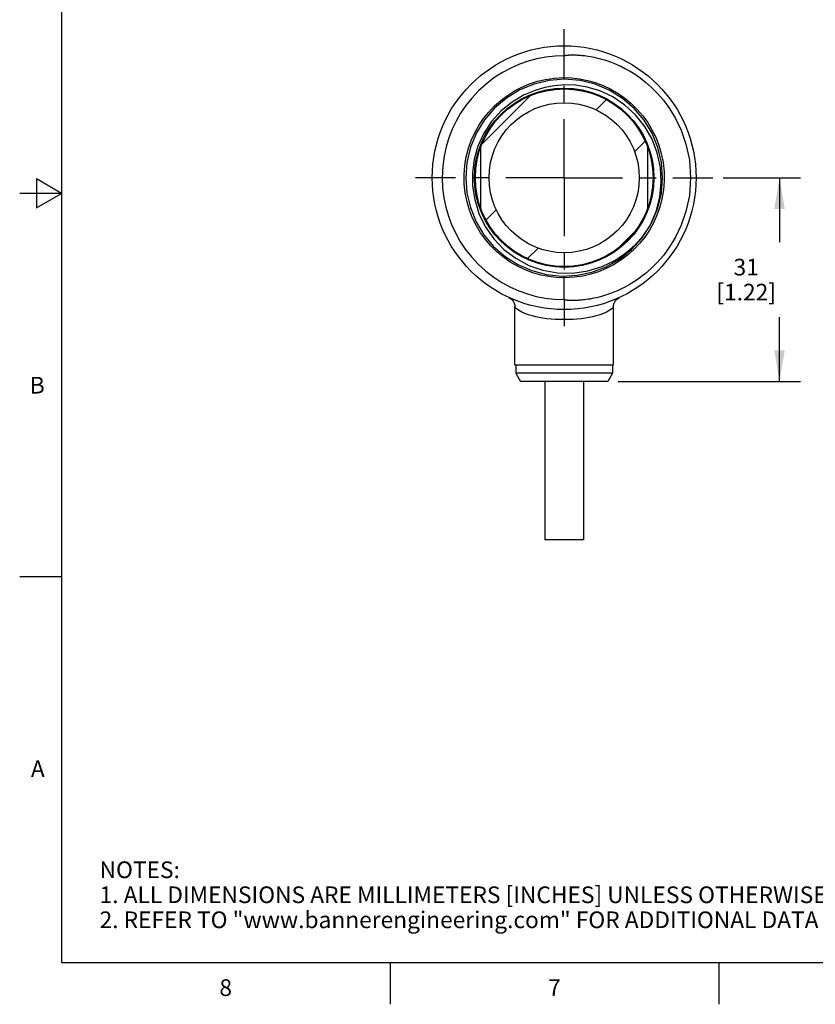
# Model space of a CAD drawing. Units: inches. Extents: x 0.4 to 16.6, y 0.6 to 10.4.
# Drawn here: x 0.4 to 5.1, y 0.6 to 6.5 of the extents above; entities that cross this region are included whole.
import ezdxf

# ---------------------------------------------------------------- set-up
doc = ezdxf.new("R2010")
doc.units = ezdxf.units.IN
doc.header["$LTSCALE"] = 0.935
doc.header["$MEASUREMENT"] = 0
doc.linetypes.add('CENTER', pattern=[0.6, 0.375, -0.075, 0.075, -0.075])
doc.layers.get('0').update_dxf_attribs({"linetype": 'CONTINUOUS'})
for name, color, linetype in [('AXIS', 7, 'CONTINUOUS'), ('AXIS_COSMETIC_THREADS', 7, 'CONTINUOUS'), ('DEFAULT_1', 7, 'CENTER'), ('SCHEME_DIMS', 7, 'CONTINUOUS')]:
    doc.layers.add(name, color=color, linetype=linetype)
doc.styles.add('TEXTSTYLE_2', font='txt', dxfattribs={"width": 0.8})
doc.dimstyles.new('DIMSTYLE_1', dxfattribs={"dimtxt": 0.1, "dimasz": 0.1875, "dimexe": 0.125, "dimexo": 0.0625, "dimgap": 0.1, "dimtad": 0, "dimtih": 1, "dimtoh": 1, "dimdec": 1, "dimzin": 4, "dimdsep": 46, "dimtxsty": 'STANDARD', "dimblk": '_FILLED', "dimblk1": '_FILLED', "dimblk2": '_FILLED', "dimcen": 0.09, "dimadec": 3, "dimazin": 1, "dimtp": 0.1, "dimtm": 0.1, "dimtfac": 1, "dimtdec": 3, "dimtofl": 0, "dimtmove": 0, "dimatfit": 3, "dimldrblk": '_FILLED', "dimfxl": 1, "dimtolj": 1, "dimtzin": 4, "dimarcsym": 0})

# ---------------------------------------------------------------- blocks, each defined once
blk = doc.blocks.new('_FILLED')
at = {"color": 0, "linetype": 'BYBLOCK'}
blk.add_solid([(0, 0), (-1, 0.167), (-1, -0.167)], dxfattribs=at)
blk = doc.blocks.new('*D3')
at = {"layer": 'SCHEME_DIMS', "color": 7, "linetype": 'CONTINUOUS'}
for p, q in [((4.5872, 5.5935), (5.0497, 5.5935)), ((4.9247, 5.5935), (4.9247, 5.2075)), ((4.9247, 4.3715), (4.9247, 4.7575)), ((3.9573, 4.3715), (5.0497, 4.3715))]:
    blk.add_line(p, q, dxfattribs=at)
at = {"layer": 'SCHEME_DIMS', "color": 7, "linetype": 'CONTINUOUS', "xscale": 0.1875, "yscale": 0.1875, "zscale": 0.1875}
for p, rotation in [((4.9247, 5.5935), 90), ((4.9247, 4.3715), 270)]:
    blk.add_blockref('_FILLED', p, dxfattribs=dict(at, rotation=rotation))
at = {"layer": 'SCHEME_DIMS', "color": 7, "linetype": 'CONTINUOUS', "insert": (4.7247, 5.1075), "char_height": 0.1, "width": 0.6, "attachment_point": 2, "line_spacing_factor": 0.9}
blk.add_mtext('31\\P[1.22]', dxfattribs=at)

msp = doc.modelspace()

# ---------------------------------------------------------------- linework, layer by layer
at = {"color": 7, "linetype": 'CONTINUOUS'}
for p, q in [((0.62, 10.112), (0.62, 0.887)), ((3.6337, 6.1935), (3.6337, 6.3245)), ((3.6336, 6.184), (3.6336, 6.1935)), ((3.1418, 5.7974), (3.4298, 6.0855)), ((3.8257, 6.0005), (3.8871, 6.0619)), ((4.0557, 5.7497), (4.1189, 5.8129)), ((3.1337, 5.4103), (3.1337, 5.7767)), ((4.1337, 5.7767), (4.1337, 5.4103)), ((0.47, 5.5861), (0.47, 5.4129)), ((0.62, 5.4995), (0.47, 5.5861)), ((4.3919, 5.5935), (4.4247, 5.5935)), ((0.62, 5.4995), (0.37, 5.4995)), ((0.47, 5.4129), (0.62, 5.4995)), ((3.1653, 5.3401), (3.2267, 5.4015)), ((3.9582, 5.1714), (4.0559, 5.269)), ((3.4143, 5.1083), (3.4775, 5.1715)), ((3.6337, 4.8625), (3.6337, 4.9935)), ((3.6338, 5.0031), (3.6338, 4.9935)), ((3.3387, 4.4715), (3.3387, 4.8208)), ((3.3387, 4.8208), (3.3387, 4.8208)), ((3.9287, 4.8209), (3.9287, 4.8208)), ((3.9287, 4.4715), (3.9287, 4.8208)), ((3.3387, 4.4715), (3.9287, 4.4715)), ((3.3437, 4.4715), (3.3437, 4.4215)), ((3.9237, 4.4715), (3.9237, 4.4215)), ((3.9237, 4.4215), (3.3437, 4.4215)), ((3.3437, 4.4215), (3.3726, 4.3715)), ((3.8948, 4.3715), (3.3726, 4.3715)), ((3.9237, 4.4215), (3.8948, 4.3715)), ((0.62, 3.1995), (0.37, 3.1995)), ((0.62, 0.887), (16.38, 0.887)), ((2.59, 0.887), (2.59, 0.637)), ((4.56, 0.887), (4.56, 0.637))]:
    msp.add_line(p, q, dxfattribs=at)
for points in [[(3.6337, 6.3245), (3.5789, 6.3225), (3.5244, 6.3163), (3.4707, 6.3062), (3.4182, 6.2921), (3.3664, 6.274), (3.3146, 6.2513), (3.2631, 6.2238), (3.213, 6.1915), (3.1653, 6.1549), (3.1208, 6.1147), (3.0803, 6.0715), (3.0444, 6.0264), (3.013, 5.9801), (2.9859, 5.9328), (2.9625, 5.8838), (2.9427, 5.8327), (2.9264, 5.7791), (2.914, 5.7228), (2.9057, 5.662), (2.9024, 5.5935)], [(3.6337, 6.3245), (3.6339, 6.3249), (3.6342, 6.3253), (3.6347, 6.3255), (3.6352, 6.3258), (3.6357, 6.326), (3.6363, 6.3262), (3.6369, 6.3264), (3.6374, 6.3265), (3.6379, 6.3266), (3.6384, 6.3267), (3.6388, 6.3268), (3.6392, 6.3269), (3.6395, 6.327), (3.6399, 6.327), (3.6402, 6.3271), (3.6405, 6.3272), (3.6409, 6.3272), (3.6412, 6.3273), (3.6416, 6.3274), (3.642, 6.3274), (3.6425, 6.3275), (3.6429, 6.3276), (3.6434, 6.3277), (3.644, 6.3277), (3.6447, 6.3278), (3.6454, 6.3279), (3.6461, 6.328), (3.647, 6.3281), (3.6479, 6.3282), (3.649, 6.3284), (3.6501, 6.3285), (3.6513, 6.3286), (3.6526, 6.3287), (3.6541, 6.3289), (3.6556, 6.329), (3.6573, 6.3291), (3.6591, 6.3292), (3.661, 6.3294), (3.6631, 6.3295), (3.6653, 6.3296), (3.6677, 6.3297), (3.6702, 6.3298), (3.6729, 6.3299), (3.6757, 6.3299), (3.6787, 6.33), (3.6819, 6.33), (3.6853, 6.33), (3.6889, 6.33), (3.6928, 6.33), (3.697, 6.3299), (3.7015, 6.3298), (3.7065, 6.3296), (3.7118, 6.3294), (3.7177, 6.3291), (3.7242, 6.3287), (3.7313, 6.3281), (3.739, 6.3274), (3.7474, 6.3266), (3.7565, 6.3255), (3.7664, 6.3243), (3.7771, 6.3227), (3.7886, 6.3208), (3.8008, 6.3186), (3.8139, 6.316), (3.8279, 6.3129), (3.8427, 6.3093), (3.8583, 6.305), (3.8749, 6.3002), (3.8925, 6.2945), (3.9113, 6.2879), (3.9315, 6.2801), (3.9534, 6.2709), (3.9769, 6.26), (4.0022, 6.247), (4.0294, 6.2317), (4.0584, 6.2136), (4.0892, 6.1923), (4.1217, 6.1671), (4.1559, 6.1371), (4.1916, 6.1015), (4.2284, 6.059), (4.2654, 6.0087), (4.3016, 5.949), (4.3352, 5.8784), (4.3639, 5.7957), (4.3842, 5.7003), (4.3919, 5.5935)], [(4.2237, 5.5935), (4.2165, 5.6853), (4.1951, 5.7749), (4.1602, 5.8599), (4.1124, 5.9384), (4.0527, 6.0089), (3.9824, 6.0695), (3.9038, 6.118), (3.8193, 6.1536), (3.7295, 6.1757), (3.6362, 6.1835), (3.5429, 6.1765), (3.453, 6.1552), (3.3674, 6.12), (3.2874, 6.0712), (3.2162, 6.0104), (3.1561, 5.9399), (3.1082, 5.8617), (3.0727, 5.7762), (3.0509, 5.6856), (3.0437, 5.5935)], [(3.0603, 5.7698), (3.0771, 5.8172), (3.0976, 5.8627), (3.1219, 5.9065), (3.1499, 5.9482), (3.1812, 5.9874), (3.2157, 6.0238), (3.2531, 6.0573), (3.2931, 6.0874), (3.3356, 6.1142), (3.3803, 6.1373), (3.4265, 6.1566), (3.4732, 6.1716), (3.5211, 6.1828), (3.5736, 6.1905), (3.6337, 6.1935)], [(4.1498, 5.3076), (4.185, 5.3905), (4.2071, 5.4774), (4.2156, 5.5661), (4.2104, 5.6552), (4.1919, 5.7418), (4.1603, 5.8246), (4.1166, 5.9011), (4.0619, 5.9698), (3.9973, 6.0293), (3.925, 6.0777), (3.8477, 6.1138), (3.7717, 6.1365), (3.7017, 6.1476), (3.6372, 6.1498), (3.5765, 6.1451), (3.5175, 6.134), (3.4597, 6.1163)], [(3.6337, 6.1935), (3.6803, 6.1917), (3.7258, 6.1864), (3.7727, 6.1772), (3.8202, 6.1638), (3.8674, 6.1461), (3.913, 6.1245), (3.9565, 6.0993), (3.9976, 6.0705), (4.0363, 6.0383), (4.0721, 6.0031), (4.1048, 5.9649), (4.1343, 5.9242), (4.1601, 5.8813), (4.1822, 5.8364), (4.201, 5.7887), (4.216, 5.7378), (4.2267, 5.6844), (4.2325, 5.6294), (4.2333, 5.574), (4.229, 5.5194), (4.22, 5.4666), (4.2069, 5.4164), (4.19, 5.369), (4.1693, 5.3234)], [(3.4597, 6.1163), (3.3898, 6.0876), (3.3212, 6.0473), (3.2556, 5.9943), (3.198, 5.9308), (3.1512, 5.8597), (3.1164, 5.7832), (3.094, 5.7043)], [(3.3106, 5.088), (3.2695, 5.1168), (3.2309, 5.1489), (3.1952, 5.1841), (3.1625, 5.2222), (3.1331, 5.2629), (3.1073, 5.3057), (3.0852, 5.3505), (3.0665, 5.3981), (3.0515, 5.4489), (3.0408, 5.5022), (3.0349, 5.5571), (3.0341, 5.6124), (3.0383, 5.6669), (3.0472, 5.7197), (3.0603, 5.7698)], [(3.094, 5.7043), (3.0835, 5.6238), (3.085, 5.5433), (3.0982, 5.4637)], [(2.9024, 5.5935), (2.9051, 5.5308), (2.9125, 5.4728), (2.924, 5.4172), (2.9394, 5.3639), (2.9586, 5.3126), (2.9816, 5.2627), (3.0088, 5.2138), (3.0409, 5.1654), (3.0777, 5.1186), (3.1188, 5.0743), (3.1637, 5.0335), (3.2113, 4.9967), (3.2608, 4.9646), (3.3111, 4.9374), (3.3618, 4.9149), (3.4134, 4.8964), (3.4665, 4.8819), (3.5207, 4.8713), (3.5755, 4.8648), (3.6337, 4.8625)], [(3.0437, 5.5935), (3.0507, 5.5029), (3.0715, 5.4146), (3.1058, 5.33), (3.1526, 5.2519), (3.2109, 5.182), (3.2796, 5.1216), (3.3563, 5.0728), (3.4394, 5.0364), (3.5276, 5.0131), (3.6192, 5.0037), (3.711, 5.0086), (3.7999, 5.0274), (3.8852, 5.0598), (3.9656, 5.1057), (4.0379, 5.1638), (4.0997, 5.2316), (4.1498, 5.3076)], [(4.3919, 5.5935), (4.3842, 5.4867), (4.3639, 5.3913), (4.3352, 5.3086), (4.3016, 5.238), (4.2654, 5.1783), (4.2283, 5.1279), (4.1915, 5.0855), (4.1558, 5.0499), (4.1216, 5.0199), (4.0891, 4.9947), (4.0583, 4.9734), (4.0293, 4.9553), (4.0021, 4.94), (3.9768, 4.9271), (3.9533, 4.9162), (3.9315, 4.907), (3.9113, 4.8992), (3.8925, 4.8925), (3.8749, 4.8869), (3.8583, 4.882), (3.8427, 4.8778), (3.8279, 4.8742), (3.8139, 4.8711), (3.8009, 4.8685), (3.7886, 4.8662), (3.7771, 4.8644), (3.7665, 4.8628), (3.7566, 4.8615), (3.7475, 4.8605), (3.7391, 4.8596), (3.7313, 4.8589), (3.7243, 4.8584), (3.7178, 4.858), (3.712, 4.8577), (3.7066, 4.8574), (3.7016, 4.8573), (3.6971, 4.8571), (3.6929, 4.8571), (3.6891, 4.857), (3.6854, 4.857), (3.682, 4.857), (3.6788, 4.8571), (3.6758, 4.8571), (3.6729, 4.8572), (3.6703, 4.8573), (3.6678, 4.8574), (3.6654, 4.8575), (3.6632, 4.8576), (3.6611, 4.8577), (3.6591, 4.8578), (3.6573, 4.8579), (3.6556, 4.8581), (3.6541, 4.8582), (3.6526, 4.8583), (3.6513, 4.8585), (3.6501, 4.8586), (3.6489, 4.8587), (3.6479, 4.8588), (3.6469, 4.8589), (3.6461, 4.859), (3.6453, 4.8591), (3.6446, 4.8592), (3.644, 4.8593), (3.6434, 4.8594), (3.6429, 4.8595), (3.6424, 4.8596), (3.642, 4.8596), (3.6416, 4.8597), (3.6412, 4.8598), (3.6409, 4.8598), (3.6406, 4.8599), (3.6403, 4.8599), (3.64, 4.86), (3.6396, 4.8601), (3.6393, 4.8601), (3.639, 4.8602), (3.6386, 4.8603), (3.6382, 4.8604), (3.6378, 4.8605), (3.6373, 4.8606), (3.6368, 4.8607), (3.6362, 4.8609), (3.6356, 4.8611), (3.6351, 4.8613), (3.6346, 4.8615), (3.6342, 4.8618), (3.6338, 4.8621), (3.6337, 4.8625)], [(4.1532, 5.3157), (4.1598, 5.3264), (4.1949, 5.4114), (4.2165, 5.5016), (4.2237, 5.5935)], [(3.0982, 5.4637), (3.1231, 5.3795), (3.161, 5.3004), (3.2113, 5.2278), (3.2725, 5.1639), (3.3433, 5.1102), (3.422, 5.0681), (3.506, 5.0391), (3.5941, 5.0233), (3.685, 5.0217), (3.7763, 5.0347), (3.8622, 5.0612), (3.9372, 5.0974), (4.0017, 5.1404), (4.058, 5.1896), (4.1074, 5.2454), (4.1498, 5.3076)], [(4.1693, 5.3234), (4.1449, 5.2796), (4.1168, 5.2378), (4.0853, 5.1987), (4.0507, 5.1623), (4.0132, 5.1289), (3.973, 5.0987), (3.9303, 5.072), (3.8855, 5.049), (3.8392, 5.0299), (3.7927, 5.015), (3.7451, 5.004), (3.6931, 4.9965), (3.6337, 4.9935)], [(3.4465, 5.0235), (3.3994, 5.0412), (3.3539, 5.0628), (3.3106, 5.088)], [(3.6337, 4.9935), (3.5867, 4.9954), (3.5409, 5.0008), (3.494, 5.01), (3.4465, 5.0235)], [(3.3027, 4.8751), (3.312, 4.8698), (3.321, 4.8624), (3.3287, 4.8529), (3.3346, 4.8416), (3.338, 4.8294), (3.3387, 4.8208)], [(3.9287, 4.8209), (3.9294, 4.8295), (3.9328, 4.8416), (3.9386, 4.8529), (3.9464, 4.8624), (3.9554, 4.8698), (3.9647, 4.8751)], [(3.6337, 4.7425), (3.6069, 4.7428), (3.5806, 4.7438), (3.5549, 4.7455), (3.5301, 4.7479), (3.5065, 4.7511), (3.4841, 4.7549), (3.463, 4.7594), (3.4434, 4.7644), (3.4253, 4.7698), (3.4088, 4.7756), (3.3938, 4.7816), (3.3806, 4.7876), (3.3692, 4.7936), (3.3596, 4.7992), (3.3519, 4.8045), (3.346, 4.8093), (3.3419, 4.8136), (3.3395, 4.8173), (3.3387, 4.8208)], [(3.9287, 4.8208), (3.9279, 4.8174), (3.9255, 4.8136), (3.9214, 4.8093), (3.9155, 4.8045), (3.9078, 4.7992), (3.8982, 4.7936), (3.8868, 4.7876), (3.8735, 4.7816), (3.8586, 4.7756), (3.842, 4.7698), (3.824, 4.7644), (3.8044, 4.7594), (3.7833, 4.7549), (3.7609, 4.7511), (3.7372, 4.7479), (3.7125, 4.7455), (3.6868, 4.7438), (3.6604, 4.7428), (3.6337, 4.7425)]]:
    msp.add_lwpolyline(points, dxfattribs=at)
for radius in [0.791, 0.5375, 0.5325, 0.45]:
    msp.add_circle((3.6337, 5.5935), radius, dxfattribs=at)
at = {"layer": 'AXIS', "color": 7, "linetype": 'CONTINUOUS'}
for p, q in [((3.5172, 4.3715), (3.5172, 3.4217)), ((3.7502, 4.3715), (3.7502, 3.4217)), ((3.7502, 3.4217), (3.5172, 3.4217))]:
    msp.add_line(p, q, dxfattribs=at)
at = {"layer": 'AXIS_COSMETIC_THREADS', "color": 7, "linetype": 'CONTINUOUS'}
for p, q in [((3.5172, 4.3715), (3.5172, 3.4217)), ((3.7502, 4.3715), (3.7502, 3.4217))]:
    msp.add_line(p, q, dxfattribs=at)
at = {"layer": 'DEFAULT_1', "color": 7, "linetype": 'CENTER'}
for p, q in [((3.6337, 6.3245), (3.6337, 6.4845)), ((3.6337, 5.5935), (3.6337, 6.1935)), ((3.6337, 5.5935), (2.7427, 5.5935)), ((3.6337, 5.5935), (3.6337, 4.9935)), ((3.6337, 5.5935), (4.5247, 5.5935)), ((3.6337, 4.8625), (3.6337, 4.7025))]:
    msp.add_line(p, q, dxfattribs=at)

# ---------------------------------------------------------------- texts
at = {"color": 7, "linetype": 'CONTINUOUS', "char_height": 0.1, "width": 0.08, "line_spacing_factor": 0.9, "style": 'TEXTSTYLE_2'}
for s, insert, attachment_point in [('B', (0.52, 4.3995), 3), ('A', (0.52, 2.0995), 3), ('8', (1.605, 0.787), 2), ('7', (3.575, 0.787), 2)]:
    msp.add_mtext(s, dxfattribs=dict(at, insert=insert, attachment_point=attachment_point))
at = {"color": 7, "linetype": 'CONTINUOUS', "insert": (0.8489, 1.4938), "char_height": 0.1, "width": 7.9, "attachment_point": 1, "line_spacing_factor": 0.9}
msp.add_mtext('NOTES:\\P1. ALL DIMENSIONS ARE MILLIMETERS [INCHES] UNLESS OTHERWISE NOTED.\\P2. REFER TO "www.bannerengineering.com" FOR ADDITIONAL DATA AND SPECIFICATIONS.', dxfattribs=at)

# ---------------------------------------------------------------- dimensions: what is measured, and where the dimension line sits
at = {"layer": 'SCHEME_DIMS', "color": 7, "linetype": 'CONTINUOUS'}
dim = msp.add_linear_dim(base=(4.9247, 4.3715), p1=(4.5247, 5.5935), p2=(3.8948, 4.3715), angle=270, text='<>\\P[]', dimstyle='DIMSTYLE_1', dxfattribs=at)
dim.commit()
dim.dimension.update_dxf_attribs({"geometry": '*D3', "text_midpoint": (4.9247, 4.9825), "dimtype": 160})

doc.saveas('drawing.dxf')
